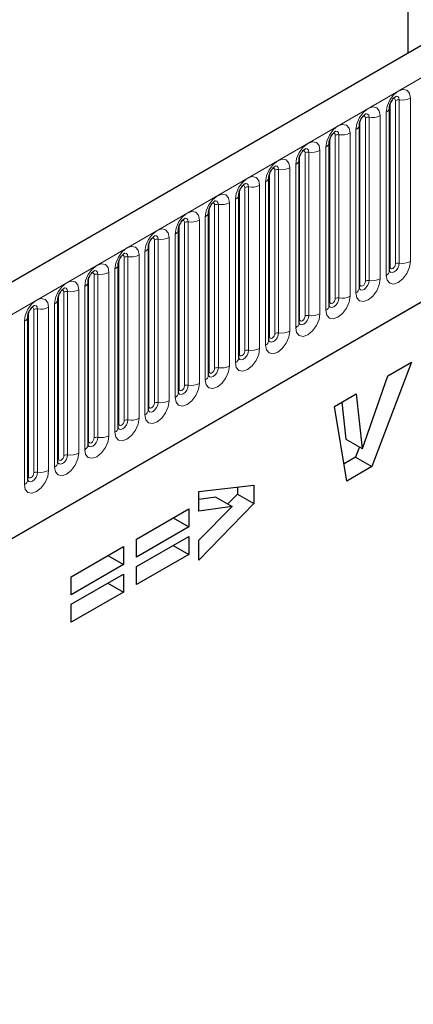
# Model space of a CAD drawing. Units: millimetres. Extents: x 0 to 420, y 0 to 297.
# Drawn here: x 137 to 145, y 54 to 73 of the extents above; entities that cross this region are included whole.
import ezdxf

# ---------------------------------------------------------------- set-up
doc = ezdxf.new("R2010")
doc.units = ezdxf.units.MM

msp = doc.modelspace()

# ---------------------------------------------------------------- linework, layer by layer
at = {"color": 7, "linetype": 'Continuous', "lineweight": 25}
for p, q in [((144.6785, 72.0663), (144.6785, 82.7835)), ((156.1309, 78.6776), (105.7748, 49.6076)), ((109.1937, 46.8215), (153.4449, 72.3672)), ((144.3315, 68.0235), (144.3315, 71.0564)), ((143.7708, 67.6999), (143.7708, 70.7327)), ((143.2102, 67.3762), (143.2102, 70.4091)), ((142.6496, 67.0526), (142.6496, 70.0854)), ((142.0889, 66.7289), (142.0889, 69.7618)), ((141.5283, 66.4053), (141.5283, 69.4381)), ((140.9677, 66.0816), (140.9677, 69.1145)), ((140.407, 65.758), (140.407, 68.7908)), ((139.8464, 65.4343), (139.8464, 68.4672)), ((139.2858, 65.1107), (139.2858, 68.1435)), ((138.7251, 64.787), (138.7251, 67.8199)), ((138.1645, 64.4634), (138.1645, 67.4962)), ((137.6039, 64.1397), (137.6039, 67.1726)), ((144.7409, 66.3276), (144.0032, 64.3854)), ((144.2985, 66.0723), (144.7409, 66.3276)), ((143.8284, 64.7227), (144.2985, 66.0723)), ((143.3083, 65.5006), (143.7131, 65.7343)), ((143.7131, 65.7343), (143.825, 64.7207)), ((143.539, 64.1174), (143.3083, 65.5006)), ((143.4463, 65.5803), (143.5219, 64.8956)), ((143.5219, 64.8956), (143.825, 64.7207)), ((143.7726, 64.7509), (143.7002, 64.5603)), ((143.7002, 64.5603), (143.4858, 64.4366)), ((143.7002, 64.5603), (144.0032, 64.3854)), ((143.825, 64.7207), (143.8284, 64.7227)), ((144.0032, 64.3854), (143.539, 64.1174)), ((140.7842, 63.9253), (141.8075, 64.0431)), ((141.8075, 64.0431), (141.8075, 63.6994)), ((140.7842, 63.5601), (140.7842, 63.9253)), ((141.5044, 63.8743), (141.3263, 63.6908)), ((141.5044, 64.0082), (141.5044, 63.8743)), ((141.5044, 63.8743), (141.8075, 63.6994)), ((141.1034, 63.8194), (140.7842, 63.7761)), ((141.8075, 63.6994), (140.7842, 62.6452)), ((141.4064, 63.6445), (140.7842, 63.5601)), ((140.7842, 63.016), (141.4064, 63.6445)), ((141.1034, 63.8194), (141.4064, 63.6445)), ((139.6245, 63.0392), (140.5966, 63.6004)), ((140.5966, 63.6004), (140.5966, 63.2656)), ((140.3066, 63.433), (140.5966, 63.2656)), ((140.5966, 63.2656), (139.6245, 62.7044)), ((139.6245, 62.5272), (140.5966, 63.0884)), ((139.6245, 62.7044), (139.6245, 63.0392)), ((140.3066, 62.921), (140.5966, 62.7536)), ((140.5966, 63.0884), (140.5966, 62.7536)), ((140.7842, 62.6452), (140.7842, 63.016)), ((138.4136, 62.3402), (139.3857, 62.9014)), ((139.0958, 62.734), (139.3857, 62.5666)), ((139.3857, 62.9014), (139.3857, 62.5666)), ((140.5966, 62.7536), (139.6245, 62.1924)), ((139.3857, 62.5666), (138.4136, 62.0054)), ((138.4136, 61.8282), (139.3857, 62.3893)), ((139.3857, 62.3893), (139.3857, 62.0545)), ((139.6245, 62.1924), (139.6245, 62.5272)), ((138.4136, 62.0054), (138.4136, 62.3402)), ((139.0958, 62.2219), (139.3857, 62.0545)), ((139.3857, 62.0545), (138.4136, 61.4934)), ((138.4136, 61.4934), (138.4136, 61.8282))]:
    msp.add_line(p, q, dxfattribs=at)
at = {"color": 8, "linetype": 'Continuous', "lineweight": 18}
for p, q in [((106.1412, 49.2208), (156.4973, 78.2908)), ((109.1937, 46.8215), (153.4449, 72.3672)), ((144.4437, 68.1537), (144.4437, 71.1865)), ((144.5127, 71.1972), (144.5127, 68.1643)), ((144.7197, 68.1963), (144.7197, 71.2292)), ((144.2687, 70.9689), (144.2687, 67.936)), ((144.3427, 68.0953), (144.3427, 71.1282)), ((143.782, 67.7717), (143.782, 70.8046)), ((143.883, 67.83), (143.883, 70.8629)), ((143.952, 70.8736), (143.952, 67.8407)), ((144.159, 67.8727), (144.159, 70.9056)), ((143.7081, 70.6452), (143.7081, 67.6124)), ((143.2214, 67.4481), (143.2214, 70.4809)), ((143.3224, 67.5064), (143.3224, 70.5392)), ((143.3914, 70.5499), (143.3914, 67.517)), ((143.5984, 67.5491), (143.5984, 70.5819)), ((143.0378, 67.2254), (143.0378, 70.2583)), ((143.1474, 70.3216), (143.1474, 67.2887)), ((142.6608, 67.1244), (142.6608, 70.1573)), ((142.7618, 67.1827), (142.7618, 70.2156)), ((142.8308, 70.2263), (142.8308, 67.1934)), ((142.2011, 66.8591), (142.2011, 69.8919)), ((142.2701, 69.9026), (142.2701, 66.8697)), ((142.4771, 66.9018), (142.4771, 69.9346)), ((142.5868, 69.9979), (142.5868, 66.9651)), ((142.1001, 66.8008), (142.1001, 69.8336)), ((141.5395, 66.4771), (141.5395, 69.51)), ((141.6405, 66.5354), (141.6405, 69.5683)), ((141.7095, 69.579), (141.7095, 66.5461)), ((141.9165, 66.5781), (141.9165, 69.611)), ((142.0262, 69.6743), (142.0262, 66.6414)), ((141.4655, 69.3507), (141.4655, 66.3178)), ((140.9789, 66.1535), (140.9789, 69.1863)), ((141.0799, 66.2118), (141.0799, 69.2446)), ((141.1489, 69.2553), (141.1489, 66.2224)), ((141.3559, 66.2545), (141.3559, 69.2873)), ((140.7952, 65.9308), (140.7952, 68.9637)), ((140.9049, 69.027), (140.9049, 65.9941)), ((140.4182, 65.8298), (140.4182, 68.8627)), ((140.5192, 65.8881), (140.5192, 68.921)), ((140.5882, 68.9317), (140.5882, 65.8988)), ((139.9586, 65.5645), (139.9586, 68.5973)), ((140.0276, 68.608), (140.0276, 65.5752)), ((140.2346, 65.6072), (140.2346, 68.64)), ((140.3443, 68.7034), (140.3443, 65.6705)), ((139.8576, 65.5062), (139.8576, 68.539)), ((139.398, 65.2408), (139.398, 68.2737)), ((139.467, 68.2844), (139.467, 65.2515)), ((139.6739, 65.2835), (139.6739, 68.3164)), ((139.7836, 68.3797), (139.7836, 65.3468)), ((139.223, 68.0561), (139.223, 65.0232)), ((139.297, 65.1825), (139.297, 68.2154)), ((138.7363, 64.8589), (138.7363, 67.8917)), ((138.8373, 64.9172), (138.8373, 67.9501)), ((138.9063, 67.9607), (138.9063, 64.9279)), ((139.1133, 64.9599), (139.1133, 67.9927)), ((138.5527, 64.6362), (138.5527, 67.6691)), ((138.6624, 67.7324), (138.6624, 64.6996)), ((138.1757, 64.5352), (138.1757, 67.5681)), ((138.2767, 64.5935), (138.2767, 67.6264)), ((138.3457, 67.6371), (138.3457, 64.6042)), ((137.7161, 64.2699), (137.7161, 67.3028)), ((137.7851, 67.3134), (137.7851, 64.2806)), ((137.992, 64.3126), (137.992, 67.3454)), ((138.1017, 67.4088), (138.1017, 64.3759)), ((137.6151, 64.2116), (137.6151, 67.2444)), ((137.5411, 67.0851), (137.5411, 64.0523))]:
    msp.add_line(p, q, dxfattribs=at)
at = {"color": 8, "linetype": 'Continuous', "lineweight": 18, "flags": 128}
for points in [[(144.7197, 71.2292), (144.7025, 71.3189), (144.6536, 71.3752), (144.5805, 71.3894), (144.4942, 71.3594), (144.4079, 71.2898), (144.3348, 71.1911), (144.2859, 71.0784), (144.2687, 70.9689)], [(144.4032, 71.2203), (144.4125, 71.2224), (144.4289, 71.2192), (144.4398, 71.2066), (144.4437, 71.1865)], [(144.4512, 71.2638), (144.4545, 71.2642), (144.4851, 71.2582), (144.5055, 71.2347), (144.5127, 71.1972)], [(144.159, 70.9056), (144.1419, 70.9953), (144.093, 71.0516), (144.0198, 71.0658), (143.9336, 71.0358), (143.8473, 70.9661), (143.7741, 70.8675), (143.7252, 70.7548), (143.7081, 70.6452)], [(143.8426, 70.8967), (143.8519, 70.8988), (143.8683, 70.8956), (143.8792, 70.883), (143.883, 70.8629)], [(143.8906, 70.9401), (143.8939, 70.9405), (143.9244, 70.9346), (143.9449, 70.9111), (143.952, 70.8736)], [(143.5984, 70.5819), (143.5812, 70.6717), (143.5324, 70.7279), (143.4592, 70.7421), (143.3729, 70.7121), (143.2866, 70.6425), (143.2135, 70.5438), (143.1646, 70.4311), (143.1474, 70.3216)], [(143.33, 70.6165), (143.3332, 70.6169), (143.3638, 70.6109), (143.3842, 70.5874), (143.3914, 70.5499)], [(143.0378, 70.2583), (143.0206, 70.348), (142.9717, 70.4043), (142.8986, 70.4185), (142.8123, 70.3885), (142.726, 70.3188), (142.6529, 70.2202), (142.604, 70.1075), (142.5868, 69.9979)], [(143.282, 70.573), (143.2912, 70.5751), (143.3076, 70.5719), (143.3186, 70.5593), (143.3224, 70.5392)], [(142.7213, 70.2494), (142.7306, 70.2515), (142.747, 70.2483), (142.7579, 70.2357), (142.7618, 70.2156)], [(142.7693, 70.2928), (142.7726, 70.2932), (142.8032, 70.2873), (142.8236, 70.2638), (142.8308, 70.2263)], [(142.4771, 69.9346), (142.46, 70.0244), (142.4111, 70.0806), (142.3379, 70.0948), (142.2517, 70.0648), (142.1654, 69.9952), (142.0922, 69.8965), (142.0433, 69.7838), (142.0262, 69.6743)], [(142.1607, 69.9257), (142.17, 69.9278), (142.1864, 69.9246), (142.1973, 69.912), (142.2011, 69.8919)], [(142.2087, 69.9692), (142.212, 69.9696), (142.2425, 69.9636), (142.263, 69.9401), (142.2701, 69.9026)], [(141.9165, 69.611), (141.8993, 69.7007), (141.8504, 69.757), (141.7773, 69.7712), (141.691, 69.7412), (141.6047, 69.6716), (141.5316, 69.5729), (141.4827, 69.4602), (141.4655, 69.3507)], [(141.6001, 69.6021), (141.6093, 69.6042), (141.6257, 69.601), (141.6367, 69.5884), (141.6405, 69.5683)], [(141.6481, 69.6455), (141.6513, 69.6459), (141.6819, 69.64), (141.7023, 69.6165), (141.7095, 69.579)], [(141.3559, 69.2873), (141.3387, 69.3771), (141.2898, 69.4333), (141.2167, 69.4475), (141.1304, 69.4175), (141.0441, 69.3479), (140.971, 69.2492), (140.9221, 69.1366), (140.9049, 69.027)], [(141.0874, 69.3219), (141.0907, 69.3223), (141.1213, 69.3163), (141.1417, 69.2928), (141.1489, 69.2553)], [(141.0394, 69.2784), (141.0487, 69.2805), (141.0651, 69.2773), (141.076, 69.2647), (141.0799, 69.2446)], [(140.7952, 68.9637), (140.7781, 69.0534), (140.7292, 69.1097), (140.656, 69.1239), (140.5697, 69.0939), (140.4835, 69.0243), (140.4103, 68.9256), (140.3614, 68.8129), (140.3443, 68.7034)], [(140.4788, 68.9548), (140.4881, 68.9569), (140.5044, 68.9537), (140.5154, 68.9411), (140.5192, 68.921)], [(140.5268, 68.9982), (140.5301, 68.9986), (140.5606, 68.9927), (140.5811, 68.9692), (140.5882, 68.9317)], [(140.2346, 68.64), (140.2174, 68.7298), (140.1685, 68.786), (140.0954, 68.8002), (140.0091, 68.7702), (139.9228, 68.7006), (139.8497, 68.6019), (139.8008, 68.4893), (139.7836, 68.3797)], [(139.9182, 68.6312), (139.9274, 68.6332), (139.9438, 68.63), (139.9548, 68.6174), (139.9586, 68.5973)], [(139.9662, 68.6746), (139.9694, 68.675), (140, 68.669), (140.0204, 68.6455), (140.0276, 68.608)], [(139.6739, 68.3164), (139.6568, 68.4061), (139.6079, 68.4624), (139.5348, 68.4766), (139.4485, 68.4466), (139.3622, 68.377), (139.289, 68.2783), (139.2402, 68.1656), (139.223, 68.0561)], [(139.3575, 68.3075), (139.3668, 68.3096), (139.3832, 68.3064), (139.3941, 68.2938), (139.398, 68.2737)], [(139.4055, 68.3509), (139.4088, 68.3513), (139.4394, 68.3454), (139.4598, 68.3219), (139.467, 68.2844)], [(139.1133, 67.9927), (139.0962, 68.0825), (139.0473, 68.1387), (138.9741, 68.1529), (138.8878, 68.1229), (138.8016, 68.0533), (138.7284, 67.9546), (138.6795, 67.842), (138.6624, 67.7324)], [(144.2687, 67.936), (144.2859, 67.8463), (144.3348, 67.79), (144.4079, 67.7758), (144.4942, 67.8058), (144.5805, 67.8755), (144.6536, 67.9741), (144.7025, 68.0868), (144.7197, 68.1963)], [(144.5127, 68.1643), (144.5055, 68.1185), (144.4851, 68.0714), (144.4545, 68.0302), (144.4184, 68.0011), (144.3824, 67.9886), (144.3518, 67.9945), (144.3314, 68.018), (144.3303, 68.0204)], [(144.3315, 68.087), (144.3365, 68.0913), (144.3427, 68.0953)], [(144.3427, 68.0953), (144.3465, 68.0752), (144.3575, 68.0626), (144.3738, 68.0595), (144.3932, 68.0662), (144.4125, 68.0818), (144.4289, 68.1039), (144.4398, 68.1291), (144.4437, 68.1537)], [(138.7969, 67.9839), (138.8062, 67.9859), (138.8225, 67.9828), (138.8335, 67.9702), (138.8373, 67.9501)], [(138.8449, 68.0273), (138.8481, 68.0277), (138.8787, 68.0217), (138.8992, 67.9982), (138.9063, 67.9607)], [(143.7081, 67.6124), (143.7252, 67.5226), (143.7741, 67.4664), (143.8473, 67.4522), (143.9336, 67.4822), (144.0198, 67.5518), (144.093, 67.6505), (144.1419, 67.7632), (144.159, 67.8727)], [(138.5527, 67.6691), (138.5355, 67.7588), (138.4866, 67.8151), (138.4135, 67.8293), (138.3272, 67.7993), (138.2409, 67.7297), (138.1678, 67.631), (138.1189, 67.5183), (138.1017, 67.4088)], [(138.2843, 67.7036), (138.2875, 67.704), (138.3181, 67.6981), (138.3385, 67.6746), (138.3457, 67.6371)], [(143.952, 67.8407), (143.9449, 67.7949), (143.9244, 67.7478), (143.8939, 67.7065), (143.8578, 67.6774), (143.8217, 67.6649), (143.7912, 67.6708), (143.7707, 67.6944), (143.7697, 67.6967)], [(143.7708, 67.7633), (143.7759, 67.7676), (143.782, 67.7717)], [(143.782, 67.7717), (143.7859, 67.7516), (143.7968, 67.739), (143.8132, 67.7358), (143.8325, 67.7425), (143.8519, 67.7581), (143.8683, 67.7802), (143.8792, 67.8055), (143.883, 67.83)], [(137.992, 67.3454), (137.9749, 67.4352), (137.926, 67.4914), (137.8529, 67.5056), (137.7666, 67.4756), (137.6803, 67.406), (137.6071, 67.3074), (137.5583, 67.1947), (137.5411, 67.0851)], [(138.2363, 67.6602), (138.2455, 67.6623), (138.2619, 67.6591), (138.2729, 67.6465), (138.2767, 67.6264)], [(143.1474, 67.2887), (143.1646, 67.199), (143.2135, 67.1427), (143.2866, 67.1285), (143.3729, 67.1585), (143.4592, 67.2282), (143.5324, 67.3268), (143.5812, 67.4395), (143.5984, 67.5491)], [(143.3914, 67.517), (143.3842, 67.4712), (143.3638, 67.4241), (143.3332, 67.3829), (143.2972, 67.3538), (143.2611, 67.3413), (143.2305, 67.3472), (143.2101, 67.3707), (143.2091, 67.3731)], [(143.2214, 67.4481), (143.2252, 67.4279), (143.2362, 67.4153), (143.2526, 67.4122), (143.2719, 67.4189), (143.2912, 67.4345), (143.3076, 67.4566), (143.3186, 67.4818), (143.3224, 67.5064)], [(137.6756, 67.3366), (137.6849, 67.3386), (137.7013, 67.3355), (137.7122, 67.3229), (137.7161, 67.3028)], [(137.7236, 67.38), (137.7269, 67.3804), (137.7575, 67.3745), (137.7779, 67.3509), (137.7851, 67.3134)], [(143.2102, 67.4397), (143.2152, 67.444), (143.2214, 67.4481)], [(142.5868, 66.9651), (142.604, 66.8754), (142.6529, 66.8191), (142.726, 66.8049), (142.8123, 66.8349), (142.8986, 66.9045), (142.9717, 67.0032), (143.0206, 67.1159), (143.0378, 67.2254)], [(142.8308, 67.1934), (142.8236, 67.1476), (142.8032, 67.1005), (142.7726, 67.0593), (142.7365, 67.0301), (142.7005, 67.0176), (142.6699, 67.0236), (142.6495, 67.0471), (142.6484, 67.0494)], [(142.6496, 67.116), (142.6546, 67.1203), (142.6608, 67.1244)], [(142.6608, 67.1244), (142.6646, 67.1043), (142.6756, 67.0917), (142.6919, 67.0885), (142.7113, 67.0952), (142.7306, 67.1108), (142.747, 67.1329), (142.7579, 67.1582), (142.7618, 67.1827)], [(142.0262, 66.6414), (142.0433, 66.5517), (142.0922, 66.4955), (142.1654, 66.4812), (142.2517, 66.5112), (142.3379, 66.5809), (142.4111, 66.6795), (142.46, 66.7922), (142.4771, 66.9018)], [(142.2701, 66.8697), (142.263, 66.824), (142.2425, 66.7768), (142.212, 66.7356), (142.1759, 66.7065), (142.1398, 66.694), (142.1092, 66.6999), (142.0888, 66.7234), (142.0878, 66.7258)], [(142.0889, 66.7924), (142.094, 66.7967), (142.1001, 66.8008)], [(142.1001, 66.8008), (142.104, 66.7807), (142.1149, 66.7681), (142.1313, 66.7649), (142.1506, 66.7716), (142.17, 66.7872), (142.1864, 66.8093), (142.1973, 66.8345), (142.2011, 66.8591)], [(141.4655, 66.3178), (141.4827, 66.2281), (141.5316, 66.1718), (141.6047, 66.1576), (141.691, 66.1876), (141.7773, 66.2572), (141.8504, 66.3559), (141.8993, 66.4686), (141.9165, 66.5781)], [(141.7095, 66.5461), (141.7023, 66.5003), (141.6819, 66.4532), (141.6513, 66.412), (141.6153, 66.3829), (141.5792, 66.3703), (141.5486, 66.3763), (141.5282, 66.3998), (141.5272, 66.4021)], [(141.5283, 66.4687), (141.5333, 66.4731), (141.5395, 66.4771)], [(141.5395, 66.4771), (141.5433, 66.457), (141.5543, 66.4444), (141.5707, 66.4412), (141.59, 66.4479), (141.6093, 66.4635), (141.6257, 66.4856), (141.6367, 66.5109), (141.6405, 66.5354)], [(140.9049, 65.9941), (140.9221, 65.9044), (140.971, 65.8482), (141.0441, 65.8339), (141.1304, 65.8639), (141.2167, 65.9336), (141.2898, 66.0322), (141.3387, 66.1449), (141.3559, 66.2545)], [(141.1489, 66.2224), (141.1417, 66.1767), (141.1213, 66.1296), (141.0907, 66.0883), (141.0546, 66.0592), (141.0186, 66.0467), (140.988, 66.0526), (140.9675, 66.0761), (140.9665, 66.0785)], [(140.9789, 66.1535), (140.9827, 66.1334), (140.9937, 66.1208), (141.01, 66.1176), (141.0294, 66.1243), (141.0487, 66.1399), (141.0651, 66.162), (141.076, 66.1872), (141.0799, 66.2118)], [(140.9677, 66.1451), (140.9727, 66.1494), (140.9789, 66.1535)], [(140.3443, 65.6705), (140.3614, 65.5808), (140.4103, 65.5245), (140.4835, 65.5103), (140.5697, 65.5403), (140.656, 65.6099), (140.7292, 65.7086), (140.7781, 65.8213), (140.7952, 65.9308)], [(140.5882, 65.8988), (140.5811, 65.853), (140.5606, 65.8059), (140.5301, 65.7647), (140.494, 65.7356), (140.4579, 65.723), (140.4273, 65.729), (140.4069, 65.7525), (140.4059, 65.7548)], [(140.4182, 65.8298), (140.4221, 65.8097), (140.433, 65.7971), (140.4494, 65.7939), (140.4687, 65.8006), (140.4881, 65.8162), (140.5044, 65.8383), (140.5154, 65.8636), (140.5192, 65.8881)], [(140.407, 65.8214), (140.4121, 65.8258), (140.4182, 65.8298)], [(139.7836, 65.3468), (139.8008, 65.2571), (139.8497, 65.2009), (139.9228, 65.1867), (140.0091, 65.2166), (140.0954, 65.2863), (140.1685, 65.3849), (140.2174, 65.4976), (140.2346, 65.6072)], [(140.0276, 65.5752), (140.0204, 65.5294), (140, 65.4823), (139.9694, 65.441), (139.9334, 65.4119), (139.8973, 65.3994), (139.8667, 65.4053), (139.8463, 65.4288), (139.8453, 65.4312)], [(139.8464, 65.4978), (139.8514, 65.5021), (139.8576, 65.5062)], [(139.8576, 65.5062), (139.8614, 65.4861), (139.8724, 65.4735), (139.8888, 65.4703), (139.9081, 65.477), (139.9274, 65.4926), (139.9438, 65.5147), (139.9548, 65.5399), (139.9586, 65.5645)], [(139.223, 65.0232), (139.2402, 64.9335), (139.289, 64.8772), (139.3622, 64.863), (139.4485, 64.893), (139.5348, 64.9626), (139.6079, 65.0613), (139.6568, 65.174), (139.6739, 65.2835)], [(139.467, 65.2515), (139.4598, 65.2057), (139.4394, 65.1586), (139.4088, 65.1174), (139.3727, 65.0883), (139.3366, 65.0757), (139.3061, 65.0817), (139.2856, 65.1052), (139.2846, 65.1075)], [(139.2858, 65.1741), (139.2908, 65.1785), (139.297, 65.1825)], [(139.297, 65.1825), (139.3008, 65.1624), (139.3117, 65.1498), (139.3281, 65.1466), (139.3475, 65.1534), (139.3668, 65.1689), (139.3832, 65.1911), (139.3941, 65.2163), (139.398, 65.2408)], [(138.6624, 64.6996), (138.6795, 64.6098), (138.7284, 64.5536), (138.8016, 64.5394), (138.8878, 64.5693), (138.9741, 64.639), (139.0473, 64.7376), (139.0962, 64.8503), (139.1133, 64.9599)], [(138.9063, 64.9279), (138.8992, 64.8821), (138.8787, 64.835), (138.8481, 64.7937), (138.8121, 64.7646), (138.776, 64.7521), (138.7454, 64.758), (138.725, 64.7815), (138.724, 64.7839)], [(138.7251, 64.8505), (138.7302, 64.8548), (138.7363, 64.8589)], [(138.7363, 64.8589), (138.7402, 64.8388), (138.7511, 64.8262), (138.7675, 64.823), (138.7868, 64.8297), (138.8062, 64.8453), (138.8225, 64.8674), (138.8335, 64.8926), (138.8373, 64.9172)], [(138.1017, 64.3759), (138.1189, 64.2862), (138.1678, 64.2299), (138.2409, 64.2157), (138.3272, 64.2457), (138.4135, 64.3153), (138.4866, 64.414), (138.5355, 64.5267), (138.5527, 64.6362)], [(138.3457, 64.6042), (138.3385, 64.5584), (138.3181, 64.5113), (138.2875, 64.4701), (138.2514, 64.441), (138.2154, 64.4284), (138.1848, 64.4344), (138.1644, 64.4579), (138.1634, 64.4602)], [(138.1757, 64.5352), (138.1795, 64.5151), (138.1905, 64.5025), (138.2069, 64.4993), (138.2262, 64.5061), (138.2455, 64.5217), (138.2619, 64.5438), (138.2729, 64.569), (138.2767, 64.5935)], [(138.1645, 64.5268), (138.1695, 64.5312), (138.1757, 64.5352)], [(137.5411, 64.0523), (137.5583, 63.9625), (137.6071, 63.9063), (137.6803, 63.8921), (137.7666, 63.9221), (137.8529, 63.9917), (137.926, 64.0903), (137.9749, 64.203), (137.992, 64.3126)], [(137.7851, 64.2806), (137.7779, 64.2348), (137.7575, 64.1877), (137.7269, 64.1464), (137.6908, 64.1173), (137.6547, 64.1048), (137.6242, 64.1107), (137.6037, 64.1342), (137.6027, 64.1366)], [(137.6039, 64.2032), (137.6089, 64.2075), (137.6151, 64.2116)], [(137.6151, 64.2116), (137.6189, 64.1915), (137.6298, 64.1789), (137.6462, 64.1757), (137.6656, 64.1824), (137.6849, 64.198), (137.7013, 64.2201), (137.7122, 64.2454), (137.7161, 64.2699)]]:
    msp.add_lwpolyline(points, dxfattribs=at)
at = {"color": 8, "linetype": 'Continuous', "lineweight": 18}
for centre, radius, start, end in [((144.4941, 71.0891), 0.1096, 80.2289, 117.35717), ((144.5685, 71.5214), 0.3289, 260.2289, 297.35717), ((144.2298, 71.0629), 0.1017, 292.48046, 357.42838), ((143.9334, 70.7655), 0.1096, 80.2289, 117.35717), ((144.0079, 71.1977), 0.3289, 260.2289, 297.35717), ((143.6692, 70.7393), 0.1017, 292.48046, 357.42838), ((143.1085, 70.4156), 0.1017, 292.48046, 357.42838), ((143.3728, 70.4418), 0.1096, 80.2289, 117.35717), ((143.4472, 70.8741), 0.3289, 260.2289, 297.35717), ((142.8122, 70.1182), 0.1096, 80.2289, 117.35717), ((142.8866, 70.5504), 0.3289, 260.2289, 297.35717), ((142.5479, 70.092), 0.1017, 292.48046, 357.42838), ((142.2515, 69.7946), 0.1096, 80.2289, 117.35717), ((142.326, 70.2268), 0.3289, 260.2289, 297.35717), ((141.9873, 69.7683), 0.1017, 292.48046, 357.42838), ((141.6909, 69.4709), 0.1096, 80.2289, 117.35717), ((141.7653, 69.9031), 0.3289, 260.2289, 297.35717), ((141.4266, 69.4447), 0.1017, 292.48046, 357.42838), ((141.1303, 69.1473), 0.1096, 80.2289, 117.35717), ((141.2047, 69.5795), 0.3289, 260.2289, 297.35717), ((140.6441, 69.2558), 0.3289, 260.2289, 297.35717), ((140.866, 69.121), 0.1017, 292.48046, 357.42838), ((140.3054, 68.7974), 0.1017, 292.48046, 357.42838), ((140.5696, 68.8236), 0.1096, 80.2289, 117.35717), ((140.009, 68.5), 0.1096, 80.2289, 117.35717), ((140.0834, 68.9322), 0.3289, 260.2289, 297.35717), ((139.7447, 68.4737), 0.1017, 292.48046, 357.42838), ((139.4484, 68.1763), 0.1096, 80.2289, 117.35717), ((139.5228, 68.6085), 0.3289, 260.2289, 297.35717), ((139.1841, 68.1501), 0.1017, 292.48046, 357.42838), ((144.4941, 68.0563), 0.1096, 80.2289, 117.35717), ((144.5685, 68.4885), 0.3289, 260.2289, 297.35717), ((138.8877, 67.8527), 0.1096, 80.2289, 117.35717), ((138.9622, 68.2849), 0.3289, 260.2289, 297.35717), ((144.0079, 68.1649), 0.3289, 260.2289, 297.35717), ((144.2238, 68.0345), 0.1083, 294.52506, 354.1548), ((138.4015, 67.9612), 0.3289, 260.2289, 297.35717), ((138.6235, 67.8264), 0.1017, 292.48046, 357.42838), ((143.6631, 67.7109), 0.1083, 294.52506, 354.1548), ((143.9334, 67.7326), 0.1096, 80.2289, 117.35717), ((138.0628, 67.5028), 0.1017, 292.48046, 357.42838), ((138.3271, 67.529), 0.1096, 80.2289, 117.35717), ((143.3728, 67.409), 0.1096, 80.2289, 117.35717), ((143.4472, 67.8412), 0.3289, 260.2289, 297.35717), ((137.7665, 67.2054), 0.1096, 80.2289, 117.35717), ((137.8409, 67.6376), 0.3289, 260.2289, 297.35717), ((143.1025, 67.3872), 0.1083, 294.52506, 354.1548), ((137.5022, 67.1791), 0.1017, 292.48046, 357.42838), ((142.8122, 67.0853), 0.1096, 80.2289, 117.35717), ((142.8866, 67.5176), 0.3289, 260.2289, 297.35717), ((142.5419, 67.0636), 0.1083, 294.52506, 354.1548), ((142.2515, 66.7617), 0.1096, 80.2289, 117.35717), ((142.326, 67.1939), 0.3289, 260.2289, 297.35717), ((141.7653, 66.8703), 0.3289, 260.2289, 297.35717), ((141.9812, 66.7399), 0.1083, 294.52506, 354.1548), ((141.4206, 66.4163), 0.1083, 294.52506, 354.1548), ((141.6909, 66.438), 0.1096, 80.2289, 117.35717), ((141.1303, 66.1144), 0.1096, 80.2289, 117.35717), ((141.2047, 66.5466), 0.3289, 260.2289, 297.35717), ((140.86, 66.0926), 0.1083, 294.52506, 354.1548), ((140.5696, 65.7907), 0.1096, 80.2289, 117.35717), ((140.6441, 66.223), 0.3289, 260.2289, 297.35717), ((140.2993, 65.769), 0.1083, 294.52506, 354.1548), ((140.009, 65.4671), 0.1096, 80.2289, 117.35717), ((140.0834, 65.8993), 0.3289, 260.2289, 297.35717), ((139.7387, 65.4453), 0.1083, 294.52506, 354.1548), ((139.1781, 65.1217), 0.1083, 294.52506, 354.1548), ((139.4484, 65.1434), 0.1096, 80.2289, 117.35717), ((139.5228, 65.5757), 0.3289, 260.2289, 297.35717), ((138.8877, 64.8198), 0.1096, 80.2289, 117.35717), ((138.9622, 65.252), 0.3289, 260.2289, 297.35717), ((138.6174, 64.798), 0.1083, 294.52506, 354.1548), ((138.3271, 64.4962), 0.1096, 80.2289, 117.35717), ((138.4015, 64.9284), 0.3289, 260.2289, 297.35717), ((138.0568, 64.4744), 0.1083, 294.52506, 354.1548), ((137.7665, 64.1725), 0.1096, 80.2289, 117.35717), ((137.8409, 64.6047), 0.3289, 260.2289, 297.35717), ((137.4962, 64.1508), 0.1083, 294.52506, 354.1548)]:
    msp.add_arc(centre, radius, start, end, dxfattribs=at)
at = {"color": 7, "linetype": 'Continuous', "lineweight": 25}
for points, knots in [([(144.3315, 71.0564), (144.3317, 71.0623), (144.3322, 71.0747), (144.3396, 71.1075), (144.3549, 71.1472), (144.3788, 71.1899), (144.4071, 71.2262), (144.4329, 71.2505), (144.4528, 71.2634), (144.4555, 71.2643), (144.4569, 71.2648)], [0, 0, 0, 0, 0.1088923, 0.2265392, 0.3558497, 0.4961438, 0.6408069, 0.7634905, 0.8767481, 1, 1, 1, 1]), ([(143.7708, 70.7327), (143.7711, 70.7387), (143.7716, 70.7511), (143.779, 70.7838), (143.7943, 70.8236), (143.8181, 70.8663), (143.8465, 70.9026), (143.8722, 70.9268), (143.8921, 70.9398), (143.8948, 70.9407), (143.8962, 70.9411)], [0, 0, 0, 0, 0.1088923, 0.2265392, 0.3558497, 0.4961438, 0.6408069, 0.7634905, 0.8767481, 1, 1, 1, 1]), ([(143.2102, 70.4091), (143.2105, 70.415), (143.211, 70.4274), (143.2183, 70.4602), (143.2336, 70.4999), (143.2575, 70.5426), (143.2859, 70.5789), (143.3116, 70.6032), (143.3315, 70.6161), (143.3342, 70.617), (143.3356, 70.6175)], [0, 0, 0, 0, 0.1088923, 0.2265392, 0.3558497, 0.4961438, 0.6408069, 0.7634905, 0.8767481, 1, 1, 1, 1]), ([(142.6496, 70.0854), (142.6498, 70.0914), (142.6503, 70.1038), (142.6577, 70.1365), (142.673, 70.1763), (142.6969, 70.219), (142.7252, 70.2553), (142.751, 70.2795), (142.7709, 70.2925), (142.7736, 70.2934), (142.775, 70.2939)], [0, 0, 0, 0, 0.1088923, 0.2265392, 0.3558497, 0.4961438, 0.6408069, 0.7634905, 0.8767481, 1, 1, 1, 1]), ([(142.0889, 69.7618), (142.0892, 69.7677), (142.0897, 69.7801), (142.0971, 69.8129), (142.1124, 69.8526), (142.1362, 69.8953), (142.1646, 69.9316), (142.1903, 69.9559), (142.2102, 69.9688), (142.2129, 69.9697), (142.2143, 69.9702)], [0, 0, 0, 0, 0.1088923, 0.2265392, 0.3558497, 0.4961438, 0.6408069, 0.7634905, 0.8767481, 1, 1, 1, 1]), ([(141.5283, 69.4381), (141.5286, 69.4441), (141.5291, 69.4565), (141.5364, 69.4893), (141.5517, 69.529), (141.5756, 69.5717), (141.604, 69.608), (141.6297, 69.6322), (141.6496, 69.6452), (141.6523, 69.6461), (141.6537, 69.6466)], [0, 0, 0, 0, 0.1088923, 0.2265392, 0.3558497, 0.4961438, 0.6408069, 0.7634905, 0.8767481, 1, 1, 1, 1]), ([(140.9677, 69.1145), (140.9679, 69.1204), (140.9684, 69.1328), (140.9758, 69.1656), (140.9911, 69.2053), (141.015, 69.2481), (141.0433, 69.2843), (141.0691, 69.3086), (141.089, 69.3216), (141.0916, 69.3224), (141.093, 69.3229)], [0, 0, 0, 0, 0.1088923, 0.2265392, 0.3558497, 0.4961438, 0.6408069, 0.7634905, 0.8767481, 1, 1, 1, 1]), ([(140.407, 68.7908), (140.4073, 68.7968), (140.4078, 68.8092), (140.4152, 68.842), (140.4305, 68.8817), (140.4543, 68.9244), (140.4827, 68.9607), (140.5084, 68.9849), (140.5283, 68.9979), (140.531, 68.9988), (140.5324, 68.9993)], [0, 0, 0, 0, 0.1088923, 0.2265392, 0.3558497, 0.4961438, 0.6408069, 0.7634905, 0.8767481, 1, 1, 1, 1]), ([(139.8464, 68.4672), (139.8467, 68.4731), (139.8472, 68.4856), (139.8545, 68.5183), (139.8698, 68.5581), (139.8937, 68.6008), (139.9221, 68.637), (139.9478, 68.6613), (139.9677, 68.6743), (139.9704, 68.6752), (139.9718, 68.6756)], [0, 0, 0, 0, 0.1088923, 0.2265392, 0.3558497, 0.4961438, 0.6408069, 0.7634905, 0.8767481, 1, 1, 1, 1]), ([(139.2858, 68.1435), (139.286, 68.1495), (139.2865, 68.1619), (139.2939, 68.1947), (139.3092, 68.2344), (139.3331, 68.2771), (139.3614, 68.3134), (139.3872, 68.3376), (139.4071, 68.3506), (139.4097, 68.3515), (139.4111, 68.352)], [0, 0, 0, 0, 0.1088923, 0.2265392, 0.3558497, 0.4961438, 0.6408069, 0.7634905, 0.8767481, 1, 1, 1, 1]), ([(138.7251, 67.8199), (138.7254, 67.8259), (138.7259, 67.8383), (138.7332, 67.871), (138.7486, 67.9108), (138.7724, 67.9535), (138.8008, 67.9897), (138.8265, 68.014), (138.8464, 68.027), (138.8491, 68.0279), (138.8505, 68.0283)], [0, 0, 0, 0, 0.1088923, 0.2265392, 0.3558497, 0.4961438, 0.6408069, 0.7634905, 0.8767481, 1, 1, 1, 1]), ([(144.3315, 68.0172), (144.3317, 68.0166), (144.3322, 68.0147), (144.3318, 68.0199), (144.3315, 68.0235)], [0, 0, 0, 0, 0.305113, 1, 1, 1, 1]), ([(138.1645, 67.4962), (138.1647, 67.5022), (138.1653, 67.5146), (138.1726, 67.5474), (138.1879, 67.5871), (138.2118, 67.6298), (138.2402, 67.6661), (138.2659, 67.6904), (138.2858, 67.7033), (138.2885, 67.7042), (138.2899, 67.7047)], [0, 0, 0, 0, 0.1088923, 0.2265392, 0.3558497, 0.4961438, 0.6408069, 0.7634905, 0.8767481, 1, 1, 1, 1]), ([(143.7709, 67.6935), (143.771, 67.693), (143.7715, 67.6911), (143.7711, 67.6962), (143.7708, 67.6999)], [0, 0, 0, 0, 0.305113, 1, 1, 1, 1]), ([(137.6039, 67.1726), (137.6041, 67.1786), (137.6046, 67.191), (137.612, 67.2237), (137.6273, 67.2635), (137.6512, 67.3062), (137.6795, 67.3424), (137.7053, 67.3667), (137.7252, 67.3797), (137.7278, 67.3806), (137.7292, 67.381)], [0, 0, 0, 0, 0.1088923, 0.2265392, 0.3558497, 0.4961438, 0.6408069, 0.7634905, 0.8767481, 1, 1, 1, 1]), ([(143.2102, 67.3699), (143.2104, 67.3693), (143.2109, 67.3674), (143.2105, 67.3726), (143.2102, 67.3762)], [0, 0, 0, 0, 0.305113, 1, 1, 1, 1]), ([(142.6496, 67.0462), (142.6498, 67.0457), (142.6503, 67.0438), (142.6499, 67.049), (142.6496, 67.0526)], [0, 0, 0, 0, 0.305113, 1, 1, 1, 1]), ([(142.089, 66.7226), (142.0891, 66.722), (142.0896, 66.7201), (142.0892, 66.7253), (142.0889, 66.7289)], [0, 0, 0, 0, 0.305113, 1, 1, 1, 1]), ([(141.5283, 66.399), (141.5285, 66.3984), (141.529, 66.3965), (141.5286, 66.4017), (141.5283, 66.4053)], [0, 0, 0, 0, 0.305113, 1, 1, 1, 1]), ([(140.9677, 66.0753), (140.9679, 66.0747), (140.9684, 66.0728), (140.968, 66.078), (140.9677, 66.0816)], [0, 0, 0, 0, 0.305113, 1, 1, 1, 1]), ([(140.4071, 65.7517), (140.4072, 65.7511), (140.4077, 65.7492), (140.4073, 65.7544), (140.407, 65.758)], [0, 0, 0, 0, 0.305113, 1, 1, 1, 1]), ([(139.8464, 65.428), (139.8466, 65.4274), (139.8471, 65.4255), (139.8467, 65.4307), (139.8464, 65.4343)], [0, 0, 0, 0, 0.305113, 1, 1, 1, 1]), ([(139.2858, 65.1044), (139.286, 65.1038), (139.2865, 65.1019), (139.2861, 65.1071), (139.2858, 65.1107)], [0, 0, 0, 0, 0.305113, 1, 1, 1, 1]), ([(138.7252, 64.7807), (138.7253, 64.7801), (138.7258, 64.7782), (138.7254, 64.7834), (138.7251, 64.787)], [0, 0, 0, 0, 0.305113, 1, 1, 1, 1]), ([(138.1645, 64.4571), (138.1647, 64.4565), (138.1652, 64.4546), (138.1648, 64.4598), (138.1645, 64.4634)], [0, 0, 0, 0, 0.305113, 1, 1, 1, 1]), ([(137.6039, 64.1334), (137.604, 64.1328), (137.6046, 64.1309), (137.6042, 64.1361), (137.6039, 64.1397)], [0, 0, 0, 0, 0.305113, 1, 1, 1, 1])]:
    msp.add_open_spline(points, degree=3, knots=knots, dxfattribs=at)

doc.saveas('drawing.dxf')
